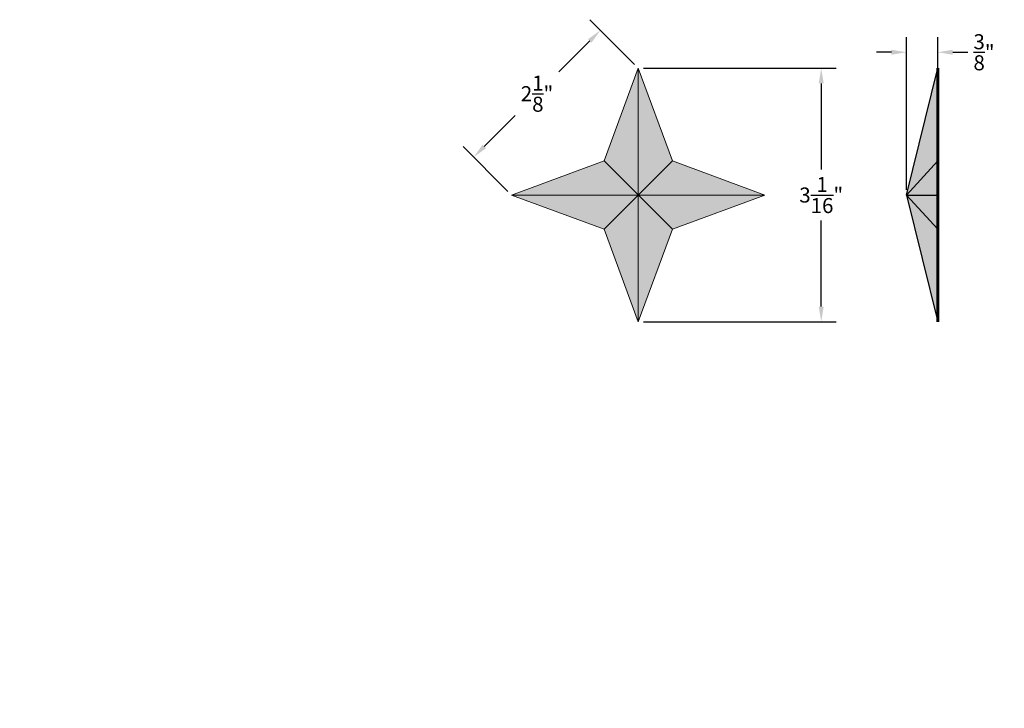
# Model space of a CAD drawing. Units: inches. Extents: x 73 to 463, y 24 to 85.
import ezdxf

# ---------------------------------------------------------------- set-up
doc = ezdxf.new("R2010")
doc.units = ezdxf.units.IN
doc.header["$MEASUREMENT"] = 0
doc.layers.add('_Main Draw', color=7, linetype='Continuous')
doc.layers.add('Thick Drawing', color=253, linetype='Continuous', lineweight=60)
doc.styles.get("Standard").update_dxf_attribs({"font": 'arial.ttf'})
doc.dimstyles.get("Standard").update_dxf_attribs({"dimtxt": 0.18, "dimasz": 0.18, "dimexe": 0.18, "dimexo": 0.0625, "dimgap": 0.09, "dimtad": 0, "dimtih": 1, "dimtoh": 1, "dimdec": 4, "dimzin": 0, "dimdsep": 46, "dimtxsty": 'Standard', "dimcen": 0.09, "dimadec": 0, "dimazin": 0, "dimtfac": 1, "dimtdec": 4, "dimtofl": 0, "dimtmove": 0, "dimatfit": 3, "dimfxl": 1, "dimtolj": 1, "dimtzin": 0, "dimarcsym": 0})

# ---------------------------------------------------------------- blocks, each defined once
blk = doc.blocks.new('*D48')
at = {"layer": '_Main Draw', "color": 0, "lineweight": -2, "transparency": 16777216}
for p, q in [((458.965, 31.821), (461.274, 31.821)), ((461.094, 31.641), (461.094, 30.608)), ((461.094, 28.968), (461.094, 30)), ((458.965, 28.788), (461.274, 28.788))]:
    blk.add_line(p, q, dxfattribs=at)
at = {"layer": '_Main Draw', "color": 0, "transparency": 16777216}
for points in [[(461.064, 31.641), (461.124, 31.641), (461.094, 31.821)], [(461.064, 28.968), (461.124, 28.968), (461.094, 28.788)]]:
    blk.add_solid(points, dxfattribs=at)
at = {"layer": 'Defpoints', "color": 0, "transparency": 16777216}
for p in [(458.903, 31.821), (458.903, 28.788), (461.094, 28.788)]:
    blk.add_point(p, dxfattribs=at)
at = {"layer": '_Main Draw', "color": 0, "transparency": 16777216, "insert": (461.094, 30.304), "char_height": 0.18, "attachment_point": 5}
blk.add_mtext('\\A1;3{\\H1x;\\S1/16;}"', dxfattribs=at)
blk = doc.blocks.new('*D49')
at = {"layer": '_Main Draw', "color": 0, "lineweight": -2, "transparency": 16777216}
for p, q in [((458.859, 31.865), (458.321, 32.403)), ((458.321, 32.148), (457.95, 31.777)), ((457.058, 30.885), (457.429, 31.256)), ((457.341, 30.348), (456.804, 30.885))]:
    blk.add_line(p, q, dxfattribs=at)
at = {"layer": '_Main Draw', "color": 0, "transparency": 16777216}
for points in [[(458.3, 32.169), (458.342, 32.127), (458.448, 32.275)], [(457.037, 30.906), (457.08, 30.864), (456.931, 30.758)]]:
    blk.add_solid(points, dxfattribs=at)
at = {"layer": 'Defpoints', "color": 0, "transparency": 16777216}
for p in [(458.448, 32.275), (458.903, 31.821), (457.385, 30.304)]:
    blk.add_point(p, dxfattribs=at)
at = {"layer": '_Main Draw', "color": 0, "transparency": 16777216, "insert": (457.69, 31.517), "char_height": 0.18, "attachment_point": 5}
blk.add_mtext('\\A1;2{\\H1x;\\S1/8;}"', dxfattribs=at)
blk = doc.blocks.new('*D52')
at = {"layer": '_Main Draw', "color": 0, "lineweight": -2, "transparency": 16777216}
for p, q in [((462.115, 30.367), (462.115, 32.193)), ((462.49, 30.367), (462.49, 32.193)), ((461.935, 32.013), (461.755, 32.013)), ((462.67, 32.013), (462.85, 32.013))]:
    blk.add_line(p, q, dxfattribs=at)
at = {"layer": '_Main Draw', "color": 0, "transparency": 16777216}
for points in [[(461.935, 32.043), (461.935, 31.983), (462.115, 32.013)], [(462.67, 32.043), (462.67, 31.983), (462.49, 32.013)]]:
    blk.add_solid(points, dxfattribs=at)
at = {"layer": 'Defpoints', "color": 0, "transparency": 16777216}
for p in [(462.49, 32.013), (462.115, 30.304), (462.49, 30.304)]:
    blk.add_point(p, dxfattribs=at)
at = {"layer": '_Main Draw', "color": 0, "transparency": 16777216, "insert": (463.044, 32.013), "char_height": 0.18, "attachment_point": 5}
blk.add_mtext('\\A1;{\\H1x;\\S3/8;}"', dxfattribs=at)

msp = doc.modelspace()

# ---------------------------------------------------------------- hatches: boundary and pattern name
at = {"layer": 'Thick Drawing'}
h = msp.add_hatch(color=256, dxfattribs=at)
h.dxf.hatch_style = 1
h.paths.add_polyline_path([(459.31272, 30.71349), (458.9028, 31.82091), (458.49289, 30.71349), (457.38547, 30.30357), (458.49289, 29.89366), (458.9028, 28.78754), (459.31272, 29.89366), (460.42014, 30.30357)])
h = msp.add_hatch(color=256, dxfattribs=at)
h.dxf.hatch_style = 1
h.paths.add_polyline_path([(462.49038, 31.82091), (462.11538, 30.30422), (462.49038, 28.78754)])

# ---------------------------------------------------------------- linework, layer by layer
at = {"color": 7, "linetype": 'Continuous', "lineweight": 9, "true_color": 0x000007}
for points in [[(459.31272, 29.89366), (458.49289, 30.71349), (458.9028, 31.82091), (459.31272, 30.71349)], [(458.9028, 31.82091), (458.9028, 28.78754), (458.9028, 28.78754)], [(458.49289, 30.71349), (457.38547, 30.30357), (457.38547, 30.30357)], [(459.31272, 30.71349), (458.49289, 29.89366), (458.49289, 29.89366)], [(459.31272, 29.89366), (460.42014, 30.30357), (459.31272, 30.71349)], [(457.38547, 30.30357), (458.49289, 29.89366), (458.9028, 28.78754)], [(457.38547, 30.30357), (460.42014, 30.30357), (460.42014, 30.30357)], [(458.9028, 30.30357), (458.9028, 29.74271), (458.9028, 29.74271)], [(459.31272, 29.89366), (458.9028, 28.78754), (458.9028, 28.78754)]]:
    msp.add_lwpolyline(points, dxfattribs=at)
at = {"color": 7, "linetype": 'Continuous', "lineweight": 20}
for points in [[(451.49303, 31.69072)], [(451.65321, 31.39241)], [(456.36522, 29.08374)], [(456.36522, 24.69015)]]:
    msp.add_lwpolyline(points, close=True, dxfattribs=at)
at = {"color": 7, "linetype": 'Continuous', "lineweight": 9}
for points in [[(460.65246, 28.55392)], [(460.8937, 27.4385)], [(460.65246, 24.16097)]]:
    msp.add_lwpolyline(points, close=True, dxfattribs=at)
at = {"layer": '_Main Draw'}
for p, q in [((462.11538, 30.30422), (462.49038, 31.82091)), ((462.49038, 31.82091), (462.49038, 28.78754)), ((462.11538, 30.30422), (462.49038, 30.71349)), ((462.11538, 30.30422), (462.49038, 28.78754)), ((462.11538, 30.30422), (462.49038, 30.30422)), ((462.11538, 30.30422), (462.49038, 29.89366))]:
    msp.add_line(p, q, dxfattribs=at)
at = {"layer": 'Thick Drawing'}
msp.add_line((462.49038, 31.82091), (462.49038, 28.78754), dxfattribs=at)

# ---------------------------------------------------------------- dimensions: what is measured, and where the dimension line sits
at = {"layer": '_Main Draw'}
dim = msp.add_aligned_dim(p1=(457.38547, 30.30357), p2=(458.9028, 31.82091), distance=0.64261, dimstyle='Standard', override={"dimlunit": 4}, dxfattribs=at)
dim.commit()
dim.dimension.update_dxf_attribs({"geometry": '*D49', "text_midpoint": (457.68974, 31.51663)})
dim = msp.add_linear_dim(base=(462.49038, 32.01335), p1=(462.11538, 30.30422), p2=(462.49038, 30.30422), dimstyle='Standard', override={"dimlunit": 4}, dxfattribs=at)
dim.commit()
dim.dimension.update_dxf_attribs({"geometry": '*D52', "text_midpoint": (463.04444, 32.01335)})
dim = msp.add_linear_dim(base=(461.09372, 28.78754), p1=(458.9028, 31.82091), p2=(458.9028, 28.78754), angle=90, dimstyle='Standard', override={"dimlunit": 4}, dxfattribs=at)
dim.commit()
dim.dimension.update_dxf_attribs({"geometry": '*D48', "text_midpoint": (461.09372, 30.30422)})

doc.saveas('drawing.dxf')
